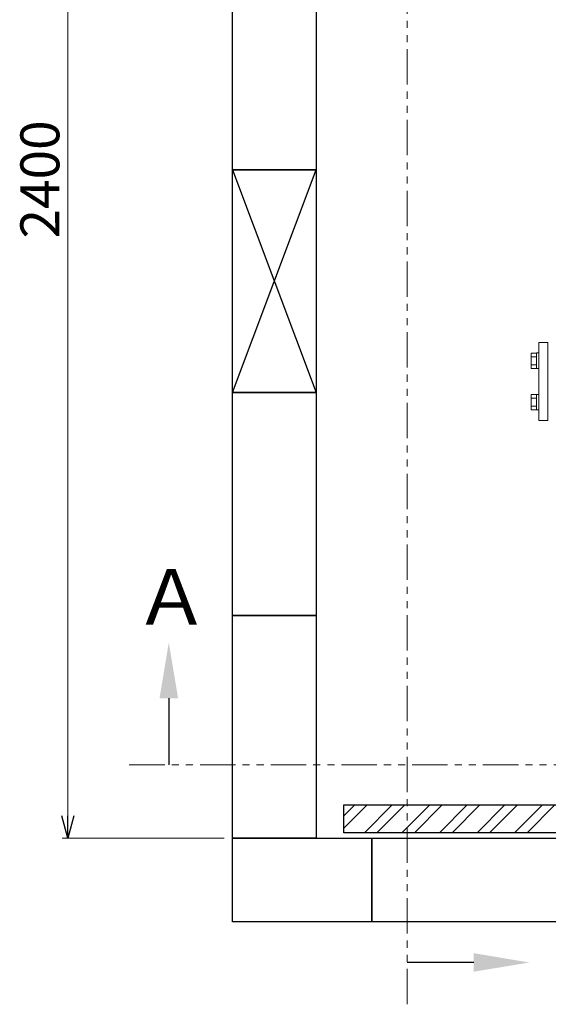
# Model space of a CAD drawing. Units: millimetres. Extents: x 4487 to 17109, y 568 to 8687.
# Drawn here: x 4487 to 5436, y 5499 to 7266 of the extents above; entities that cross this region are included whole.
import ezdxf

# ---------------------------------------------------------------- set-up
doc = ezdxf.new("R2010")
doc.units = ezdxf.units.MM
doc.linetypes.add('PHANTOM', pattern=[63.5, 31.75, -6.35, 6.35, -6.35, 6.35, -6.35])
doc.linetypes.add('実線', pattern=[0])
doc.layers.add('NoLayerName_001', color=7, linetype='Continuous')
doc.layers.add('図面枠', color=7, linetype='Continuous', lineweight=50)
doc.styles.get("Standard").update_dxf_attribs({"font": 'simplex.shx', "bigfont": 'bigfont.shx'})
doc.styles.add('ｽﾀｲﾙ2', font='txt')

msp = doc.modelspace()

# ---------------------------------------------------------------- linework, layer by layer
at = {"color": 1, "linetype": 'PHANTOM', "lineweight": 13, "ltscale": 2}
for p, q in [((5182.7, 5499), (5182.7, 8540.4)), ((4683.7, 5929.1), (6553.2, 5929.1))]:
    msp.add_line(p, q, dxfattribs=at)
at = {"color": 7, "linetype": '実線', "lineweight": 9, "ltscale": 0.001}
msp.add_line((4573.1, 8157.1), (4573.1, 5837.1), dxfattribs=at)
at = {"color": 0, "linetype": 'ByBlock', "lineweight": -2}
for p, q in [((4573.1, 5797.1), (4562.4, 5837.1)), ((4583.8, 5837.1), (4573.1, 5797.1)), ((4573.1, 5797.1), (4573.1, 5837.1))]:
    msp.add_line(p, q, dxfattribs=at)
at = {"linetype": '実線', "lineweight": 9, "ltscale": 0.001}
msp.add_line((4854, 5797.1), (4563.1, 5797.1), dxfattribs=at)
at = {"layer": 'NoLayerName_001', "color": 2, "linetype": 'Continuous', "lineweight": 9}
for p, q in [((5419, 6547.1), (5419, 6687.1)), ((5435, 6687.1), (5419, 6687.1)), ((5435, 6547.1), (5435, 6687.1)), ((5405, 6668), (5415, 6668)), ((5405, 6668), (5405, 6640.3)), ((5415, 6668.2), (5415, 6640.2)), ((5419, 6668.2), (5415, 6668.2)), ((5405, 6661.1), (5415, 6661.1)), ((5405, 6647.2), (5415, 6647.2)), ((5405, 6640.3), (5415, 6640.3)), ((5419, 6640.2), (5415, 6640.2)), ((5405, 6593.8), (5415, 6593.8)), ((5405, 6566.1), (5405, 6593.8)), ((5415, 6565.9), (5415, 6593.9)), ((5419, 6593.9), (5415, 6593.9)), ((5405, 6586.9), (5415, 6586.9)), ((5405, 6573), (5415, 6573)), ((5405, 6566.1), (5415, 6566.1)), ((5419, 6565.9), (5415, 6565.9)), ((5435, 6547.1), (5419, 6547.1))]:
    msp.add_line(p, q, dxfattribs=at)
at = {"layer": '図面枠', "lineweight": 25, "ltscale": 0.5}
for p, q in [((4869, 6997.1), (4869, 7397.1)), ((5019, 7397.1), (5019, 6997.1)), ((4869, 6997.1), (5019, 6597.1)), ((4869, 6597.1), (5019, 6997.1)), ((5019, 6997.1), (4869, 6997.1)), ((4869, 6997.1), (5019, 6997.1)), ((4869, 6597.1), (4869, 6997.1)), ((5019, 6997.1), (5019, 6597.1)), ((5019, 6597.1), (4869, 6597.1)), ((4869, 6597.1), (5019, 6597.1)), ((4869, 6197.1), (4869, 6597.1)), ((5019, 6597.1), (5019, 6197.1)), ((5019, 6197.1), (4869, 6197.1)), ((4869, 6197.1), (5019, 6197.1)), ((4869, 5797.1), (4869, 6197.1)), ((5019, 6197.1), (5019, 5797.1)), ((5069, 5857.1), (5969, 5857.1)), ((5069, 5807.1), (5069, 5857.1)), ((5969, 5807.1), (5069, 5807.1)), ((5019, 5797.1), (4869, 5797.1)), ((4869, 5797.1), (5119, 5797.1)), ((4869, 5647.1), (4869, 5797.1)), ((5119, 5797.1), (5919, 5797.1)), ((5119, 5647.1), (5119, 5797.1)), ((5119, 5797.1), (5119, 5647.1)), ((5119, 5647.1), (4869, 5647.1)), ((5919, 5647.1), (5119, 5647.1))]:
    msp.add_line(p, q, dxfattribs=at)
at = {"layer": '図面枠', "linetype": 'ByBlock', "lineweight": -2}
for p, q in [((4754.6, 6048.4), (4754.6, 5929.1)), ((5302, 5574.1), (5182.7, 5574.1))]:
    msp.add_line(p, q, dxfattribs=at)
at = {"layer": '図面枠', "linetype": 'Continuous', "lineweight": 9, "ltscale": 0.5}
for p, q in [((5069, 5837.5), (5088.5, 5857.1)), ((5069, 5815.1), (5111, 5857.1)), ((5105.9, 5807.1), (5155.9, 5857.1)), ((5128.4, 5807.1), (5178.4, 5857.1)), ((5173.3, 5807.1), (5223.3, 5857.1)), ((5195.7, 5807.1), (5245.7, 5857.1)), ((5240.6, 5807.1), (5290.6, 5857.1)), ((5263.1, 5807.1), (5313.1, 5857.1)), ((5308, 5807.1), (5358, 5857.1)), ((5330.4, 5807.1), (5380.4, 5857.1)), ((5375.3, 5807.1), (5425.3, 5857.1)), ((5397.8, 5807.1), (5447.8, 5857.1))]:
    msp.add_line(p, q, dxfattribs=at)
at = {"layer": '図面枠', "lineweight": 30}
for points in [[(4737.9, 6048.4), (4754.6, 6148.4), (4771.3, 6048.4)], [(5302, 5590.8), (5402, 5574.1), (5302, 5557.5)]]:
    msp.add_solid(points, dxfattribs=at)

# ---------------------------------------------------------------- texts
at = {"lineweight": 9}
msp.add_text('2400', height=70, rotation=90, dxfattribs=at).set_placement((4558.1, 6873.7))
at = {"layer": '図面枠', "lineweight": 9, "style": 'ｽﾀｲﾙ2'}
msp.add_text('Ａ', height=100, dxfattribs=at).set_placement((4691.6, 6180.3))

doc.saveas('drawing.dxf')
